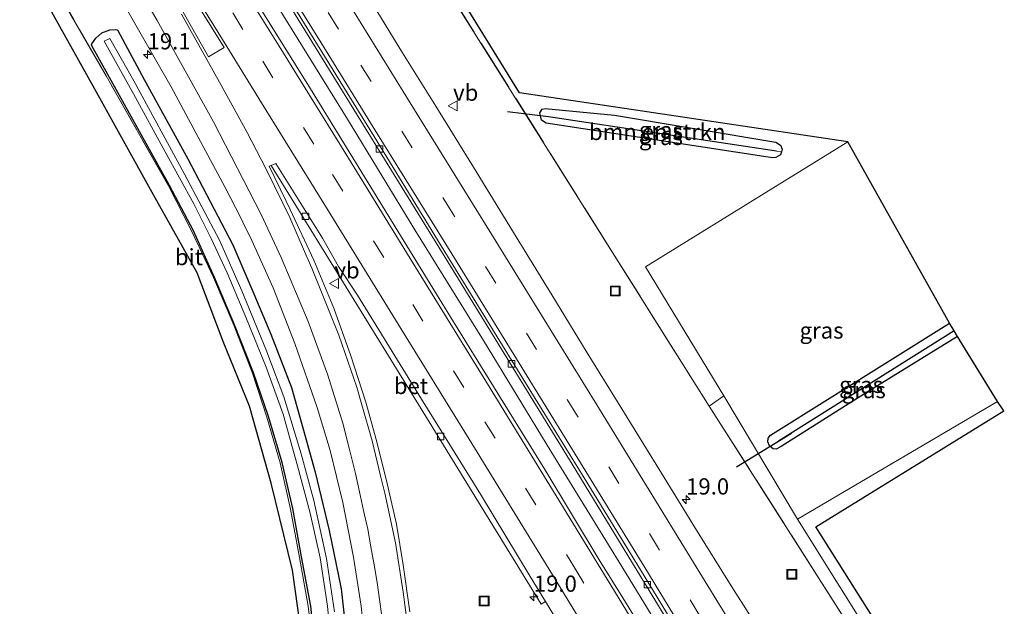
# Model space of a CAD drawing. Units: metres. Extents: x 200983 to 208530, y 531250 to 537500.
# Drawn here: x 207749 to 207900, y 532523 to 532613 of the extents above; entities that cross this region are included whole.
import ezdxf
from ezdxf.enums import TextEntityAlignment as Align

# ---------------------------------------------------------------- set-up
doc = ezdxf.new("R2010")
doc.units = ezdxf.units.M
doc.linetypes.add('IE-TERREINAFSCHEIDING', pattern=[10, 8, -2])
doc.linetypes.add('VW-3-9_STREEP', pattern=[12, 3, -9])
doc.layers.get('0').update_dxf_attribs({"lineweight": 25})
for name, color, linetype, lineweight in [('B-ME-AM-KILOMETR-S-B1', 7, 'Continuous', 18), ('B-ME-BV-GELEIDECONSTRUCTIE-GELEIDERAIL-L-B1', 213, 'BV-GELEIDERAIL', 18), ('B-ME-GR-BOMENSTRUIKEN-GV-B6', 93, 'Continuous', 18), ('B-ME-GR-BOOM-GV-B6', 93, 'Continuous', 18), ('B-ME-IE-GRASLAND-GV-B6', 93, 'Continuous', 18), ('B-ME-IE-GRONDWERKLIJN-GROND_INGERICHT-GV-B6', 253, 'Continuous', 18), ('B-ME-IE-HULPGEOMETRIE-L-B1', 53, 'Continuous', 18), ('B-ME-IE-INRICHTINGSELEMENT-S-B1', 253, 'Continuous', 18), ('B-ME-IE-TERREINAFSCHEIDING-RASTERHEKWERK-L-B1', 8, 'IE-TERREINAFSCHEIDING', 18), ('B-ME-OG-WATER-GV-B6', 153, 'Continuous', 18), ('B-ME-VH-VERH_SOORT-BETON-OVERIG-GV-B6', 8, 'IE-TERREINAFSCHEIDING-NATUURLIJK-HOUTWAL', 18), ('B-ME-VH-VERH_SOORT-BITUMEN-GV-B6', 8, 'IE-TERREINAFSCHEIDING-NATUURLIJK-HOUTWAL', 18), ('B-ME-VV-KOLK-S-B1', 8, 'Continuous', 18), ('B-ME-VW-MARKERING-39STREEP-015-L-B1', 255, 'VW-3-9_STREEP', 18), ('B-ME-VW-MARKERING-STREEP-015-L-B1', 7, 'Continuous', 18), ('B-ME-VW-MARKERING-VLAKMARK-GV-B6', 7, 'Continuous', 18), ('B-ME-VW-MEUBILAIR_WEGMEUBILAIR-VERKEERSBORD-S-B1', 8, 'Continuous', 18)]:
    doc.layers.add(name, color=color, linetype=linetype, lineweight=lineweight)
for name, color, linetype in [('B-ME-GW-INSTEEKWATERGANG-L-B1', 10, 'Continuous'), ('B-ME-GW-WATERGANG-GREPPEL-L-B1', 10, 'Continuous'), ('B-ME-KG-KADASTRAAL-OPNAMEDTMGRENS-L-B1', 10, 'Continuous'), ('B-ME-KW-DUIKER-L-B1', 10, 'Continuous')]:
    doc.layers.add(name, color=color, linetype=linetype)
doc.styles.add('NLCS-ISO', font='NLCS-ISO.TTF')
doc.linetypes.add('BV-GELEIDERAIL', pattern='A,10,-3,[108,NLCS.SHX,S=1,R=0,X=0,Y=0],-3', length=16)
doc.linetypes.add('IE-TERREINAFSCHEIDING-NATUURLIJK-HOUTWAL', pattern='A,7,-1.5,[67,NLCS.SHX,S=0.75,R=45,X=0,Y=0],-1.5,7,-1.5,[70,NLCS.SHX,S=0.75,R=0,X=0,Y=0],-1.5', length=20)

# ---------------------------------------------------------------- blocks, each defined once
blk = doc.blocks.new('hecto')
for p, q in [((0, 0.625), (-0.625, 0)), ((0, -0.625), (0, 0.625)), ((-0.625, 0), (0.625, 0)), ((0.625, 0), (0, -0.625))]:
    blk.add_line(p, q)
blk = doc.blocks.new('kolk')
blk.add_lwpolyline([(-0.5, -0.5), (0.5, -0.5), (0.5, 0.5), (-0.5, 0.5)], close=True)
blk = doc.blocks.new('put')
for p, q in [((0.75, 0.75), (-0.75, 0.75)), ((-0.75, 0.75), (-0.75, -0.75)), ((0.75, -0.75), (0.75, 0.75)), ((-0.75, -0.75), (0.75, -0.75))]:
    blk.add_line(p, q)
blk.add_lwpolyline([(-0.625, 0.625), (0.625, 0.625), (0.625, -0.625), (-0.625, -0.625)], close=True)
blk = doc.blocks.new('verkeersbord')
for p, q in [((0, 0.75), (-0.75, -0.625)), ((0.75, -0.625), (0, 0.75)), ((-0.75, -0.625), (0.75, -0.625))]:
    blk.add_line(p, q)

msp = doc.modelspace()

# ---------------------------------------------------------------- linework, layer by layer
at = {"layer": 'B-ME-BV-GELEIDECONSTRUCTIE-GELEIDERAIL-L-B1'}
msp.add_polyline3d([(207898.677, 532433.877, 4.868), (207892.517, 532444.283, 4.842), (207882.328, 532461.508, 4.805), (207872.127, 532478.713, 4.805), (207861.819, 532495.833, 4.784), (207851.459, 532512.893, 4.796), (207841.045, 532529.9, 4.797), (207830.529, 532546.968, 4.796), (207820.128, 532564.031, 4.744), (207809.577, 532581.024, 4.793), (207799.205, 532598.077, 4.763), (207788.697, 532615.074, 4.789)], dxfattribs=at)
at = {"layer": 'B-ME-GR-BOMENSTRUIKEN-GV-B6'}
for points in [[(207640.17, 532899.649, 3.519), (207641.253, 532900.509, 3.542), (207825.707, 532602.135, 3.677), (207876.196, 532594.607, 3.709), (207845.091, 532575.342, 3.896), (207857.144, 532555.488, 4.022), (207854.894, 532553.933, 4.018), (207840.003, 532577.585, 3.766), (207813.382, 532619.95, 3.531), (207786.544, 532663.738, 3.572), (207760.973, 532705.227, 3.795), (207733.279, 532750.011, 3.713), (207708.105, 532790.892, 3.823), (207682.616, 532832.295, 3.851), (207659.869, 532868.357, 3.588), (207640.17, 532899.649, 3.519)], [(207828.915, 532598.565, 3.628), (207829.073, 532597.945, 3.628), (207829.812, 532597.447, 3.628), (207864.6, 532592.137, 3.742), (207865.147, 532592.163, 3.746), (207865.876, 532592.598, 3.738), (207865.997, 532593.072, 3.736), (207866.1, 532593.477, 3.734), (207865.835, 532594.078, 3.73), (207865.141, 532594.551, 3.726), (207840.315, 532598.69, 3.539), (207829.64, 532599.733, 3.628), (207829.178, 532599.604, 3.628), (207828.789, 532599.058, 3.628), (207828.915, 532598.565, 3.628)]]:
    msp.add_polyline3d(points, dxfattribs=at)
at = {"layer": 'B-ME-GR-BOOM-GV-B6'}
msp.add_polyline3d([(207920.443, 532453.349, 3.36), (207894.803, 532494.467, 3.941), (207868.463, 532536.513, 4.102), (207899.259, 532554.614, 3.927), (207900.218, 532553.216, 3.76), (207871.299, 532535.361, 4.01), (207922.325, 532454.428, 3.358), (207920.443, 532453.349, 3.36)], dxfattribs=at)
at = {"layer": 'B-ME-GW-INSTEEKWATERGANG-L-B1'}
for points in [[(207794.3141, 532515.857, 4.0452), (207793.5769, 532523.1181, 3.9617), (207792.149, 532530.7092, 4.07), (207790.8119, 532538.1788, 4.0017), (207789.1527, 532545.2572, 3.8731), (207787.0722, 532552.3101, 3.7614), (207784.7223, 532559.0442, 3.7707), (207781.8181, 532566.452, 3.7772), (207778.7181, 532573.7233, 3.7002), (207775.4849, 532580.873, 3.5531), (207771.8241, 532587.8538, 3.5894), (207762.2941, 532604.9385, 3.6516), (207759.8587, 532609.3819, 3.5927), (207759.8281, 532609.5299, 3.7009), (207759.8691, 532609.6657, 3.5893), (207760.4653, 532610.5509, 3.6606), (207761.3791, 532611.3809, 3.6147), (207762.6271, 532611.8113, 3.5465), (207763.5699, 532611.8891, 3.5355), (207763.7531, 532611.8403, 3.5279), (207763.8817, 532611.7025, 3.5311), (207767.888, 532604.205, 3.649), (207774.616, 532591.983, 3.649), (207781.536, 532578.741, 3.539), (207784.811, 532571.198, 3.559), (207787.417, 532565.012, 3.547), (207790.564, 532556.804, 3.519), (207792.314, 532550.59, 3.474), (207794.256, 532543.74, 3.503), (207796.391, 532534.786, 3.507), (207798.211, 532525.801, 3.519), (207799.266, 532516.605, 3.519)], [(207828.915, 532598.565, 3.628), (207828.789, 532599.058, 3.628), (207829.178, 532599.604, 3.628), (207829.64, 532599.733, 3.628), (207840.315, 532598.69, 3.539), (207865.141, 532594.551, 3.726), (207865.835, 532594.078, 3.73), (207866.1, 532593.477, 3.734), (207865.997, 532593.072, 3.736)], [(207865.997, 532593.072, 3.736), (207865.876, 532592.598, 3.738), (207865.147, 532592.163, 3.746), (207864.6, 532592.137, 3.742), (207829.812, 532597.447, 3.628), (207829.073, 532597.945, 3.628), (207828.915, 532598.565, 3.628)], [(207864.259, 532547.727, 3.953), (207864.144, 532547.824, 3.953), (207863.929, 532548.403, 3.97), (207863.971, 532548.967, 3.986), (207864.313, 532549.426, 3.994), (207891.868, 532566.668, 3.816)], [(207893.117, 532564.631, 3.87), (207878.798, 532555.793, 3.901), (207865.937, 532547.715, 3.978), (207865.172, 532547.303, 3.961), (207864.719, 532547.339, 3.953), (207864.259, 532547.727, 3.953)]]:
    msp.add_polyline3d(points, dxfattribs=at)
at = {"layer": 'B-ME-GW-WATERGANG-GREPPEL-L-B1'}
for p, q in [((207865.221, 532593.175, 3.162), (207830.169, 532598.452, 3.158)), ((207892.593, 532565.485, 2.795), (207865.53, 532548.507, 3.326))]:
    msp.add_line(p, q, dxfattribs=at)
at = {"layer": 'B-ME-IE-GRASLAND-GV-B6'}
for points in [[(207790.056, 532615.903, 4.119), (207813.266, 532578.367, 4.119), (207833.776, 532544.985, 4.107), (207845.659, 532525.529, 4.078), (207862.34, 532498.128, 4.082), (207878.868, 532470.572, 4.09), (207900.067, 532434.643, 4.108), (207896.687, 532432.781, 4.259), (207887.323, 532448.669, 4.237), (207875.555, 532468.418, 4.208), (207864.442, 532487.16, 4.186), (207852.772, 532506.211, 4.199), (207841.563, 532524.442, 4.196), (207837.929, 532530.291, 4.2), (207829.56, 532544.163, 4.188), (207815.547, 532566.879, 4.199), (207806.979, 532580.818, 4.177), (207793.508, 532602.721, 4.179), (207778.388, 532627.078, 4.165)], [(207794.0096, 532515.851, 4.0359), (207793.1499, 532523.1541, 4.0143), (207791.8184, 532530.6087, 4.096), (207790.4318, 532538.0752, 4.0221), (207788.8234, 532545.1952, 3.8846), (207786.7982, 532552.212, 3.8078), (207784.5717, 532559.0061, 3.7736), (207781.6911, 532566.3915, 3.7825), (207778.5613, 532573.7227, 3.7004), (207775.2151, 532580.872, 3.5324), (207771.6325, 532587.7979, 3.5897), (207762.0865, 532604.7345, 3.6325), (207750.9535, 532623.9893, 3.9099)], [(207760.972, 532622.432, 3.756), (207772.061, 532603.07, 3.728), (207780.384, 532587.581, 3.648), (207782.743, 532582.975, 3.614), (207783.09, 532582.233, 3.611), (207784.463, 532579.409, 3.685), (207787.776, 532572.143, 3.689), (207791.084, 532563.573, 3.657), (207794.541, 532553.692, 3.665), (207796.538, 532547.084, 3.649), (207798.511, 532539.112, 3.673), (207800.139, 532530.672, 3.681), (207801.287, 532523.136, 3.693), (207802.023, 532516.314, 3.685)], [(207813.382, 532619.95, 3.531), (207840.003, 532577.585, 3.766), (207854.894, 532553.933, 4.018), (207871.822, 532527.32, 3.937), (207889.92, 532498.887, 3.893), (207905.325, 532474.345, 3.841), (207918.75, 532452.32, 3.531), (207915.732, 532450.487, 3.465), (207912.825, 532441.672, 3.755)], [(207912.825, 532441.672, 3.755), (207906.843, 532451.365, 3.761), (207901.639, 532459.386, 3.757), (207896.101, 532467.958, 3.766), (207890.626, 532476.558, 3.734), (207885.67, 532484.207, 3.784), (207880.562, 532492.062, 3.772), (207874.654, 532501.123, 3.789), (207869.265, 532509.413, 3.774), (207863.874, 532517.507, 3.775), (207858.253, 532526.282, 3.821), (207852.797, 532535.069, 3.791), (207847.111, 532544.28, 3.807), (207841.446, 532553.485, 3.812), (207836.116, 532562.12, 3.781), (207830.675, 532571.041, 3.782), (207824.777, 532580.612, 3.831), (207819.022, 532590.001, 3.855), (207812.818, 532600.07, 3.823), (207807.431, 532608.699, 3.826), (207802.572, 532616.643, 3.827)], [(207794.3141, 532515.857, 4.0452), (207793.5769, 532523.1181, 3.9617), (207792.149, 532530.7092, 4.07), (207790.8119, 532538.1788, 4.0017), (207789.1527, 532545.2572, 3.8731), (207787.0722, 532552.3101, 3.7614), (207784.7223, 532559.0442, 3.7707), (207781.8181, 532566.452, 3.7772), (207778.7181, 532573.7233, 3.7002), (207775.4849, 532580.873, 3.5531), (207771.8241, 532587.8538, 3.5894), (207762.2941, 532604.9385, 3.6516), (207759.8587, 532609.3819, 3.5927), (207759.8281, 532609.5299, 3.7009), (207759.8691, 532609.6657, 3.5893), (207760.4653, 532610.5509, 3.6606), (207761.3791, 532611.3809, 3.6147), (207762.6271, 532611.8113, 3.5465), (207763.5699, 532611.8891, 3.5355), (207763.7531, 532611.8403, 3.5279), (207763.8817, 532611.7025, 3.5311), (207767.888, 532604.205, 3.649), (207774.616, 532591.983, 3.649), (207781.536, 532578.741, 3.539), (207784.811, 532571.198, 3.559), (207787.417, 532565.012, 3.547), (207790.564, 532556.804, 3.519), (207792.314, 532550.59, 3.474), (207794.256, 532543.74, 3.503), (207796.391, 532534.786, 3.507), (207798.211, 532525.801, 3.519), (207799.266, 532516.605, 3.519)], [(207799.266, 532516.605, 3.519), (207798.211, 532525.801, 3.519), (207796.391, 532534.786, 3.507), (207794.256, 532543.74, 3.503), (207792.314, 532550.59, 3.474), (207790.564, 532556.804, 3.519), (207787.417, 532565.012, 3.547), (207784.811, 532571.198, 3.559), (207781.536, 532578.741, 3.539), (207774.616, 532591.983, 3.649), (207767.888, 532604.205, 3.649), (207763.8817, 532611.7025, 3.5311), (207763.7531, 532611.8403, 3.5279), (207763.5699, 532611.8891, 3.5355), (207762.6271, 532611.8113, 3.5465), (207761.3791, 532611.3809, 3.6147), (207760.4653, 532610.5509, 3.6606), (207759.8691, 532609.6657, 3.5893), (207759.8281, 532609.5299, 3.7009), (207759.8587, 532609.3819, 3.5927), (207762.2941, 532604.9385, 3.6516), (207771.8241, 532587.8538, 3.5894), (207775.4849, 532580.873, 3.5531), (207778.7181, 532573.7233, 3.7002), (207781.8181, 532566.452, 3.7772), (207784.7223, 532559.0442, 3.7707), (207787.0722, 532552.3101, 3.7614), (207789.1527, 532545.2572, 3.8731), (207790.8119, 532538.1788, 4.0017), (207792.149, 532530.7092, 4.07), (207793.5769, 532523.1181, 3.9617), (207794.3141, 532515.857, 4.0452)], [(207797.222, 532522.263, 2.728), (207795.998, 532530.471, 2.724), (207794.02, 532539.391, 2.708), (207792.063, 532546.566, 2.704), (207789.394, 532555.369, 2.676), (207786.616, 532562.661, 2.68), (207782.942, 532571.686, 2.724), (207779.495, 532579.465, 2.676), (207774.053, 532589.722, 2.724), (207766.315, 532603.972, 2.748), (207762.6085, 532610.4886, 2.748), (207761.7694, 532610.0561, 2.7363), (207766.281, 532601.992, 2.692), (207771.142, 532593.05, 2.676), (207775.563, 532585.024, 2.696), (207778.219, 532579.731, 2.692), (207780.678, 532574.432, 2.696), (207783.572, 532567.615, 2.684), (207786.694, 532559.895, 2.688), (207789.326, 532552.663, 2.688), (207791.681, 532544.165, 2.696), (207793.451, 532537.453, 2.736), (207795.005, 532530.584, 2.753), (207796.146, 532523.157, 2.744), (207796.725, 532516.93, 2.769)], [(207830.169, 532598.452, 3.158), (207828.915, 532598.565, 3.628), (207828.789, 532599.058, 3.628), (207829.178, 532599.604, 3.628), (207829.64, 532599.733, 3.628), (207840.315, 532598.69, 3.539), (207865.141, 532594.551, 3.726), (207865.835, 532594.078, 3.73), (207866.1, 532593.477, 3.734), (207865.997, 532593.072, 3.736), (207865.221, 532593.175, 3.162), (207830.169, 532598.452, 3.158)], [(207830.169, 532598.452, 3.158), (207865.221, 532593.175, 3.162), (207865.997, 532593.072, 3.736), (207865.876, 532592.598, 3.738), (207865.147, 532592.163, 3.746), (207864.6, 532592.137, 3.742), (207829.812, 532597.447, 3.628), (207829.073, 532597.945, 3.628), (207828.915, 532598.565, 3.628), (207830.169, 532598.452, 3.158)], [(207857.144, 532555.488, 4.022), (207845.091, 532575.342, 3.896), (207876.196, 532594.607, 3.709), (207891.868, 532566.668, 3.816), (207864.313, 532549.426, 3.994), (207863.971, 532548.967, 3.986), (207863.929, 532548.403, 3.97), (207864.144, 532547.824, 3.953), (207864.259, 532547.727, 3.953), (207864.719, 532547.339, 3.953), (207865.172, 532547.303, 3.961), (207865.937, 532547.715, 3.978), (207878.798, 532555.793, 3.901), (207893.117, 532564.631, 3.87), (207899.259, 532554.614, 3.927), (207868.463, 532536.513, 4.102), (207857.144, 532555.488, 4.022)], [(207808.817, 532522.252, 4.03), (207807.774, 532529.49, 4.038), (207806.733, 532535.751, 4.022), (207805.165, 532542.693, 3.989), (207803.607, 532548.77, 3.981), (207802.019, 532554.528, 4.001), (207799.706, 532561.67, 4.034), (207797.122, 532569.004, 4.062), (207794.042, 532576.388, 4.013), (207790.377, 532584.157, 3.965), (207789.765, 532585.45, 3.9), (207787.153, 532590.861, 3.908), (207787.441, 532590.969, 3.916), (207810.937, 532552.813, 3.912)], [(207864.259, 532547.727, 3.953), (207864.144, 532547.824, 3.953), (207863.929, 532548.403, 3.97), (207863.971, 532548.967, 3.986), (207864.313, 532549.426, 3.994), (207891.868, 532566.668, 3.816), (207892.593, 532565.485, 2.795), (207865.53, 532548.507, 3.326), (207864.259, 532547.727, 3.953)], [(207864.259, 532547.727, 3.953), (207865.53, 532548.507, 3.326), (207892.593, 532565.485, 2.795), (207893.117, 532564.631, 3.87), (207878.798, 532555.793, 3.901), (207865.937, 532547.715, 3.978), (207865.172, 532547.303, 3.961), (207864.719, 532547.339, 3.953), (207864.259, 532547.727, 3.953)], [(207857.144, 532555.488, 4.022), (207868.463, 532536.513, 4.102), (207894.803, 532494.467, 3.941), (207920.443, 532453.349, 3.36), (207918.75, 532452.32, 3.531), (207905.325, 532474.345, 3.841), (207889.92, 532498.887, 3.893), (207871.822, 532527.32, 3.937), (207854.894, 532553.933, 4.018), (207857.144, 532555.488, 4.022)], [(207810.937, 532552.813, 3.912), (207829.015, 532523.448, 3.9), (207829.674, 532523.86, 3.925), (207834.47, 532516.009, 3.919)]]:
    msp.add_polyline3d(points, dxfattribs=at)
at = {"layer": 'B-ME-IE-GRONDWERKLIJN-GROND_INGERICHT-GV-B6'}
for points in [[(207793.512, 532508.94, 4.168), (207790.72, 532528.697, 4.143), (207787.464, 532542.06, 3.981), (207784.1, 532553.926, 3.88), (207780.083, 532563.865, 3.855), (207776.058, 532574.44, 3.722), (207769.143, 532586.792, 3.6), (207760.316, 532602.715, 3.722), (207740.145, 532638.766, 4.058)], [(207750.9535, 532623.9893, 3.9099), (207762.0865, 532604.7345, 3.6325), (207771.6325, 532587.7979, 3.5897), (207775.2151, 532580.872, 3.5324), (207778.5613, 532573.7227, 3.7004), (207781.6911, 532566.3915, 3.7825), (207784.5717, 532559.0061, 3.7736), (207786.7982, 532552.212, 3.8078), (207788.8234, 532545.1952, 3.8846), (207790.4318, 532538.0752, 4.0221), (207791.8184, 532530.6087, 4.096), (207793.1499, 532523.1541, 4.0143), (207794.0096, 532515.851, 4.0359)]]:
    msp.add_polyline3d(points, dxfattribs=at)
at = {"layer": 'B-ME-IE-HULPGEOMETRIE-L-B1'}
for p, q in [((207830.169, 532598.452, 3.158), (207828.915, 532598.565, 3.628)), ((207865.221, 532593.175, 3.162), (207865.997, 532593.072, 3.736)), ((207865.53, 532548.507, 3.326), (207864.259, 532547.727, 3.953))]:
    msp.add_line(p, q, dxfattribs=at)
at = {"layer": 'B-ME-IE-TERREINAFSCHEIDING-RASTERHEKWERK-L-B1'}
for points in [[(207918.75, 532452.32, 3.531), (207905.325, 532474.345, 3.841), (207889.92, 532498.887, 3.893), (207871.822, 532527.32, 3.937), (207854.894, 532553.933, 4.018), (207840.003, 532577.585, 3.766), (207813.382, 532619.95, 3.531), (207786.544, 532663.738, 3.572), (207760.973, 532705.227, 3.795), (207733.279, 532750.011, 3.713), (207708.105, 532790.892, 3.823), (207682.616, 532832.295, 3.851), (207659.869, 532868.357, 3.588), (207640.17, 532899.649, 3.519)], [(207794.0096, 532515.851, 4.0359), (207793.1499, 532523.1541, 4.0143), (207791.8184, 532530.6087, 4.096), (207790.4318, 532538.0752, 4.0221), (207788.8234, 532545.1952, 3.8846), (207786.7982, 532552.212, 3.8078), (207784.5717, 532559.0061, 3.7736), (207781.6911, 532566.3915, 3.7825), (207778.5613, 532573.7227, 3.7004), (207775.2151, 532580.872, 3.5324), (207771.6325, 532587.7979, 3.5897), (207762.0865, 532604.7345, 3.6325), (207750.9535, 532623.9893, 3.9099)]]:
    msp.add_polyline3d(points, dxfattribs=at)
at = {"layer": 'B-ME-KG-KADASTRAAL-OPNAMEDTMGRENS-L-B1'}
for points in [[(207922.325, 532454.428, 3.358), (207871.299, 532535.361, 4.01), (207900.218, 532553.216, 3.76), (207899.259, 532554.614, 3.927), (207893.117, 532564.631, 3.87), (207892.593, 532565.485, 2.795), (207891.868, 532566.668, 3.816), (207876.196, 532594.607, 3.709), (207825.707, 532602.135, 3.677), (207641.253, 532900.509, 3.542), (207635.577, 532909.389, 3.539)], [(207758.189, 532404.003, 4.171), (207765.972, 532417.827, 4.255), (207772.908, 532432.073, 4.323), (207777.3, 532441.1, 4.311), (207778.283, 532443.771, 4.11), (207779.588, 532447.315, 4.102), (207784.582, 532463.666, 4.078), (207789.347, 532480.689, 4.058), (207791.684, 532496.541, 3.974), (207793.512, 532508.94, 4.168), (207790.72, 532528.697, 4.143), (207787.464, 532542.06, 3.981), (207784.1, 532553.926, 3.88), (207780.083, 532563.865, 3.855), (207776.058, 532574.44, 3.722), (207769.143, 532586.792, 3.6), (207760.316, 532602.715, 3.722), (207740.145, 532638.766, 4.058)]]:
    msp.add_polyline3d(points, dxfattribs=at)
at = {"layer": 'B-ME-KW-DUIKER-L-B1'}
for p, q in [((207830.169, 532598.452, 3.158), (207823.84, 532599.196, 2.323)), ((207867.547, 532549.733, 3.446), (207859.106, 532544.541, 3.349))]:
    msp.add_line(p, q, dxfattribs=at)
at = {"layer": 'B-ME-OG-WATER-GV-B6'}
msp.add_polyline3d([(207796.725, 532516.93, 2.769), (207796.146, 532523.157, 2.744), (207795.005, 532530.584, 2.753), (207793.451, 532537.453, 2.736), (207791.681, 532544.165, 2.696), (207789.326, 532552.663, 2.688), (207786.694, 532559.895, 2.688), (207783.572, 532567.615, 2.684), (207780.678, 532574.432, 2.696), (207778.219, 532579.731, 2.692), (207775.563, 532585.024, 2.696), (207771.142, 532593.05, 2.676), (207766.281, 532601.992, 2.692), (207761.7694, 532610.0561, 2.7363), (207762.6085, 532610.4886, 2.748), (207766.315, 532603.972, 2.748), (207774.053, 532589.722, 2.724), (207779.495, 532579.465, 2.676), (207782.942, 532571.686, 2.724), (207786.616, 532562.661, 2.68), (207789.394, 532555.369, 2.676), (207792.063, 532546.566, 2.704), (207794.02, 532539.391, 2.708), (207795.998, 532530.471, 2.724), (207797.222, 532522.263, 2.728)], dxfattribs=at)
at = {"layer": 'B-ME-VH-VERH_SOORT-BETON-OVERIG-GV-B6'}
for points in [[(207786.572, 532622.493, 4.053), (207794.616, 532609.501, 4.052), (207803.322, 532595.387, 4.051), (207814.624, 532576.973, 4.066), (207827.038, 532556.838, 4.04), (207835.638, 532542.867, 4.054), (207844.323, 532528.72, 4.051), (207853.461, 532513.755, 4.053), (207861.972, 532499.706, 4.064), (207870.545, 532485.416, 4.073), (207878.527, 532472.092, 4.075), (207885.939, 532459.655, 4.082), (207894.411, 532445.369, 4.109), (207900.543, 532434.905, 4.116), (207900.067, 532434.643, 4.108)], [(207900.067, 532434.643, 4.108), (207878.868, 532470.572, 4.09), (207862.34, 532498.128, 4.082), (207845.659, 532525.529, 4.078), (207833.776, 532544.985, 4.107), (207813.266, 532578.367, 4.119), (207790.056, 532615.903, 4.119)], [(207810.937, 532552.813, 3.912), (207787.441, 532590.969, 3.916), (207788.194, 532591.254, 3.937), (207795.347, 532579.76, 3.921), (207797.827, 532575.393, 3.872), (207800.763, 532571.002, 3.921), (207810.619, 532554.991, 3.905), (207819.695, 532540.366, 3.936), (207827.334, 532527.691, 3.933), (207829.674, 532523.86, 3.925), (207829.015, 532523.448, 3.9), (207810.937, 532552.813, 3.912)]]:
    msp.add_polyline3d(points, dxfattribs=at)
at = {"layer": 'B-ME-VH-VERH_SOORT-BITUMEN-GV-B6'}
for points in [[(207778.388, 532627.078, 4.165), (207793.508, 532602.721, 4.179), (207806.979, 532580.818, 4.177), (207815.547, 532566.879, 4.199), (207829.56, 532544.163, 4.188), (207837.929, 532530.291, 4.2), (207841.563, 532524.442, 4.196), (207852.772, 532506.211, 4.199)], [(207802.023, 532516.314, 3.685), (207801.287, 532523.136, 3.693), (207800.139, 532530.672, 3.681), (207798.511, 532539.112, 3.673), (207796.538, 532547.084, 3.649), (207794.541, 532553.692, 3.665), (207791.084, 532563.573, 3.657), (207787.776, 532572.143, 3.689), (207784.463, 532579.409, 3.685), (207783.09, 532582.233, 3.611), (207782.743, 532582.975, 3.614), (207780.384, 532587.581, 3.648), (207772.061, 532603.07, 3.728), (207760.972, 532622.432, 3.756)], [(207912.825, 532441.672, 3.755), (207910.222, 532440.238, 3.853), (207907.254, 532438.602, 3.936), (207904.144, 532436.889, 4.041), (207901.187, 532435.26, 4.109), (207900.543, 532434.905, 4.116), (207894.411, 532445.369, 4.109), (207885.939, 532459.655, 4.082), (207878.527, 532472.092, 4.075), (207870.545, 532485.416, 4.073), (207861.972, 532499.706, 4.064), (207853.461, 532513.755, 4.053), (207844.323, 532528.72, 4.051), (207835.638, 532542.867, 4.054), (207827.038, 532556.838, 4.04), (207814.624, 532576.973, 4.066), (207803.322, 532595.387, 4.051), (207794.616, 532609.501, 4.052), (207786.572, 532622.493, 4.053)], [(207802.572, 532616.643, 3.827), (207807.431, 532608.699, 3.826), (207812.818, 532600.07, 3.823), (207819.022, 532590.001, 3.855), (207824.777, 532580.612, 3.831), (207830.675, 532571.041, 3.782), (207836.116, 532562.12, 3.781), (207841.446, 532553.485, 3.812), (207847.111, 532544.28, 3.807), (207852.797, 532535.069, 3.791), (207858.253, 532526.282, 3.821), (207863.874, 532517.507, 3.775), (207869.265, 532509.413, 3.774), (207874.654, 532501.123, 3.789), (207880.562, 532492.062, 3.772), (207885.67, 532484.207, 3.784), (207890.626, 532476.558, 3.734), (207896.101, 532467.958, 3.766), (207901.639, 532459.386, 3.757), (207906.843, 532451.365, 3.761), (207912.825, 532441.672, 3.755)], [(207787.441, 532590.969, 3.916), (207787.153, 532590.861, 3.908), (207789.765, 532585.45, 3.9), (207790.377, 532584.157, 3.965), (207794.042, 532576.388, 4.013), (207797.122, 532569.004, 4.062), (207799.706, 532561.67, 4.034), (207802.019, 532554.528, 4.001), (207803.607, 532548.77, 3.981), (207805.165, 532542.693, 3.989), (207806.733, 532535.751, 4.022), (207807.774, 532529.49, 4.038), (207808.817, 532522.252, 4.03)], [(207834.47, 532516.009, 3.919), (207829.674, 532523.86, 3.925), (207827.334, 532527.691, 3.933), (207819.695, 532540.366, 3.936), (207810.619, 532554.991, 3.905), (207800.763, 532571.002, 3.921), (207797.827, 532575.393, 3.872), (207795.347, 532579.76, 3.921), (207788.194, 532591.254, 3.937), (207787.441, 532590.969, 3.916)]]:
    msp.add_polyline3d(points, dxfattribs=at)
at = {"layer": 'B-ME-VW-MARKERING-39STREEP-015-L-B1'}
for points in [[(207904.144, 532436.889, 4.041), (207898.222, 532446.983, 4.025), (207889.553, 532461.641, 4.004), (207882.036, 532474.312, 3.981), (207874.274, 532487.32, 3.976), (207867.1087, 532499.1022, 3.9773), (207853.5165, 532521.5354, 3.9816), (207834.617, 532552.3913, 3.9635), (207815.487, 532583.4564, 3.9732), (207797.8363, 532611.9488, 3.9782), (207791.3199, 532622.3906, 3.978), (207789.911, 532624.725, 3.963), (207782.186, 532637.242, 3.949), (207770.864, 532655.436, 3.973), (207757.187, 532677.561, 3.962), (207743.498, 532699.524, 3.968), (207730.145, 532721.017, 3.968), (207716.534, 532742.872, 3.962), (207701.11, 532767.524, 3.958), (207688.319, 532788.028, 3.965), (207675.375, 532808.825, 3.982), (207661.791, 532830.499, 3.975), (207649.825, 532849.57, 3.963), (207625.209, 532888.782, 4.012)], [(207775.214, 532624.644, 4.129), (207786.158, 532606.989, 4.145), (207796.905, 532589.568, 4.13), (207809.253, 532569.559, 4.13), (207820.344, 532551.521, 4.119), (207834.03, 532529.238, 4.128), (207844.842, 532511.512, 4.132), (207852.343, 532499.161, 4.118), (207860.757, 532485.257, 4.118), (207870.513, 532469.035, 4.128), (207879.733, 532453.544, 4.146), (207889.221, 532437.511, 4.149), (207893.15, 532430.831, 4.173)]]:
    msp.add_polyline3d(points, dxfattribs=at)
at = {"layer": 'B-ME-VW-MARKERING-STREEP-015-L-B1'}
for points in [[(207716.477, 532712.613, 4.005), (207729.598, 532691.49, 4.032), (207738.185, 532677.671, 4.041), (207750.436, 532657.92, 4.036), (207764.156, 532635.782, 4.047), (207775.714, 532617.241, 4.059), (207780.623, 532609.266, 4.058)], [(207759.82, 532630.629, 3.85), (207769.898, 532613.236, 3.839), (207778.574, 532597.661, 3.797), (207785.8996, 532583.4162, 3.7429), (207789.0236, 532576.7819, 3.7722), (207793.1784, 532566.9218, 3.781), (207796.1483, 532558.8315, 3.773), (207798.4999, 532551.3123, 3.7756), (207799.4715, 532547.4387, 3.7592), (207800.443, 532543.5651, 3.7718), (207801.0689, 532540.7118, 3.7624), (207801.6948, 532537.8585, 3.7792), (207802.3207, 532535.0052, 3.7799), (207802.8082, 532532.2618, 3.7632), (207803.2956, 532529.5184, 3.7808), (207803.7831, 532526.775, 3.7767), (207804.8664, 532518.9826, 3.7925)], [(207901.187, 532435.26, 4.109), (207895.017, 532445.719, 4.086), (207886.538, 532460.049, 4.074), (207879.199, 532472.441, 4.052), (207871.236, 532485.765, 4.058), (207862.633, 532500.058, 4.052), (207854.079, 532514.145, 4.039), (207844.968, 532529.066, 4.043), (207836.29, 532543.169, 4.03), (207827.687, 532557.183, 4.044), (207815.246, 532577.35, 4.053), (207803.847, 532595.786, 4.056), (207795.167, 532609.828, 4.032), (207787.063, 532622.889, 4.051)], [(207910.222, 532440.238, 3.853), (207906.615, 532445.895, 3.847), (207902.049, 532452.967, 3.852), (207897.496, 532460.038, 3.847), (207892.925, 532467.073, 3.851), (207887.735, 532475.071, 3.848), (207883.174, 532482.143, 3.851), (207877.974, 532490.12, 3.857), (207873.381, 532497.193, 3.854), (207868.184, 532505.206, 3.848), (207867.0843, 532506.9458, 3.8875), (207859.9294, 532517.7676, 3.9034), (207853.8559, 532527.5995, 3.8477), (207852.455, 532529.8375, 3.9034), (207838.0196, 532553.4312, 3.907), (207822.0368, 532579.3219, 3.9042), (207808.8769, 532600.5976, 3.9205), (207796.9836, 532619.8384, 3.887)], [(207784.062, 532616.733, 4.191), (207788.677, 532609.33, 4.182), (207798.932, 532592.724, 4.19), (207810.084, 532574.626, 4.185), (207820.897, 532557.096, 4.183), (207831.344, 532540.119, 4.189), (207840.317, 532525.433, 4.198), (207850.683, 532508.452, 4.206), (207861.549, 532490.536, 4.183), (207871.86, 532473.392, 4.183), (207881.606, 532457.071, 4.202), (207891.758, 532439.934, 4.228), (207896.128, 532432.473, 4.245)], [(207808.4835, 532519.8548, 3.9739), (207807.7914, 532525.3166, 3.9883), (207806.597, 532532.8583, 3.974), (207804.9733, 532540.54, 3.97), (207804.3123, 532543.215, 3.953), (207802.9903, 532548.5648, 3.9593), (207801.4226, 532554.0966, 3.9461), (207800.6388, 532556.8625, 3.9606), (207799.7243, 532559.5195, 3.9411), (207797.8953, 532564.8336, 3.9363), (207793.7106, 532575.124, 3.9331), (207792.5784, 532577.7375, 3.9155), (207791.4462, 532580.351, 3.9259), (207790.3139, 532582.9644, 3.909), (207789.2624, 532585.1323, 3.9098), (207786.632, 532590.475, 3.9), (207783.783, 532596.036, 3.915), (207779.752, 532603.333, 3.927), (207773.635, 532614.214, 3.949)], [(207780.623, 532609.266, 4.058), (207785.986, 532600.604, 4.061), (207796.217, 532584.035, 4.044), (207807.025, 532566.544, 4.03), (207818.352, 532548.146, 4.034), (207830.203, 532528.863, 4.038), (207844.089, 532506.084, 4.039), (207856.944, 532484.92, 4.02), (207870.212, 532462.804, 4.044), (207881.275, 532444.222, 4.057), (207890.144, 532429.174, 4.078)]]:
    msp.add_polyline3d(points, dxfattribs=at)
at = {"layer": 'B-ME-VW-MARKERING-VLAKMARK-GV-B6'}
msp.add_polyline3d([(207777.797, 532607.693, 3.93), (207772.186, 532617.679, 3.941), (207764.46, 532631.29, 3.966), (207755.609, 532646.668, 3.978), (207749.8, 532656.661, 3.997), (207741.891, 532670.197, 3.989), (207737.666, 532677.364, 3.986), (207737.885, 532677.485, 4.007), (207742.26, 532670.418, 4.023), (207750.484, 532657.118, 4.03), (207756.558, 532647.338, 4.009), (207765.885, 532632.28, 4.013), (207774.134, 532618.975, 4.004), (207780.237, 532609.124, 4.016), (207777.797, 532607.693, 3.93)], dxfattribs=at)

# ---------------------------------------------------------------- block references
at = {"layer": 'B-ME-AM-KILOMETR-S-B1', "rotation": 90}
for p in [(207768.431, 532608.033, 3.709), (207851.325, 532539.531, 3.778), (207827.89, 532524.568, 3.884)]:
    msp.add_blockref('hecto', p, dxfattribs=at)
at = {"layer": 'B-ME-IE-INRICHTINGSELEMENT-S-B1', "rotation": 90}
for p in [(207840.416, 532571.638, 3.26), (207867.6, 532528.052, 3.3), (207820.248, 532523.924, 3.37)]:
    msp.add_blockref('put', p, dxfattribs=at)
at = {"layer": 'B-ME-VV-KOLK-S-B1', "rotation": 90}
for p in [(207804.127, 532593.477, 4.05), (207792.754, 532583.126, 3.912), (207824.452, 532560.44, 4.046), (207813.558, 532549.238, 3.892), (207845.353, 532526.444, 4.018), (207845.355, 532526.45, 4.05)]:
    msp.add_blockref('kolk', p, dxfattribs=at)
at = {"layer": 'B-ME-VW-MEUBILAIR_WEGMEUBILAIR-VERKEERSBORD-S-B1', "rotation": 90}
for p in [(207815.459, 532600.123, 3.734), (207797.198, 532572.79, 3.888)]:
    msp.add_blockref('verkeersbord', p, dxfattribs=at)

# ---------------------------------------------------------------- texts
at = {"layer": 'B-ME-AM-KILOMETR-S-B1', "ltscale": 0.2, "style": 'NLCS-ISO'}
for s, p in [('19.1', (207768.431, 532608.033, 3.709)), ('19.0', (207851.325, 532539.531, 3.778)), ('19.0', (207827.89, 532524.568, 3.884))]:
    msp.add_text(s, height=2.5, dxfattribs=at).set_placement(p, align=Align.BOTTOM_LEFT)
at = {"layer": 'B-ME-GR-BOMENSTRUIKEN-GV-B6', "ltscale": 0.2, "style": 'NLCS-ISO'}
msp.add_text('bmn en strkn', height=2.5, dxfattribs=at).set_placement((207846.8889, 532596.1122), align=Align.MIDDLE_CENTER)
at = {"layer": 'B-ME-IE-GRASLAND-GV-B6', "ltscale": 0.2, "style": 'NLCS-ISO'}
for p in [(207847.4445, 532596.4025), (207847.456, 532595.351), (207872.175, 532565.56), (207878.261, 532557.1975), (207878.688, 532556.394)]:
    msp.add_text('gras', height=2.5, dxfattribs=at).set_placement(p, align=Align.MIDDLE_CENTER)
at = {"layer": 'B-ME-VH-VERH_SOORT-BETON-OVERIG-GV-B6', "ltscale": 0.2, "style": 'NLCS-ISO'}
msp.add_text('bet', height=2.5, dxfattribs=at).set_placement((207808.9819, 532557.03), align=Align.MIDDLE_CENTER)
at = {"layer": 'B-ME-VH-VERH_SOORT-BITUMEN-GV-B6', "ltscale": 0.2, "style": 'NLCS-ISO'}
msp.add_text('bit', height=2.5, dxfattribs=at).set_placement((207774.7929, 532576.8594), align=Align.MIDDLE_CENTER)
at = {"layer": 'B-ME-VW-MEUBILAIR_WEGMEUBILAIR-VERKEERSBORD-S-B1', "ltscale": 0.2, "style": 'NLCS-ISO'}
for p in [(207815.459, 532600.123, 3.734), (207797.198, 532572.79, 3.888)]:
    msp.add_text('vb', height=2.5, dxfattribs=at).set_placement(p, align=Align.BOTTOM_LEFT)

doc.saveas('drawing.dxf')
